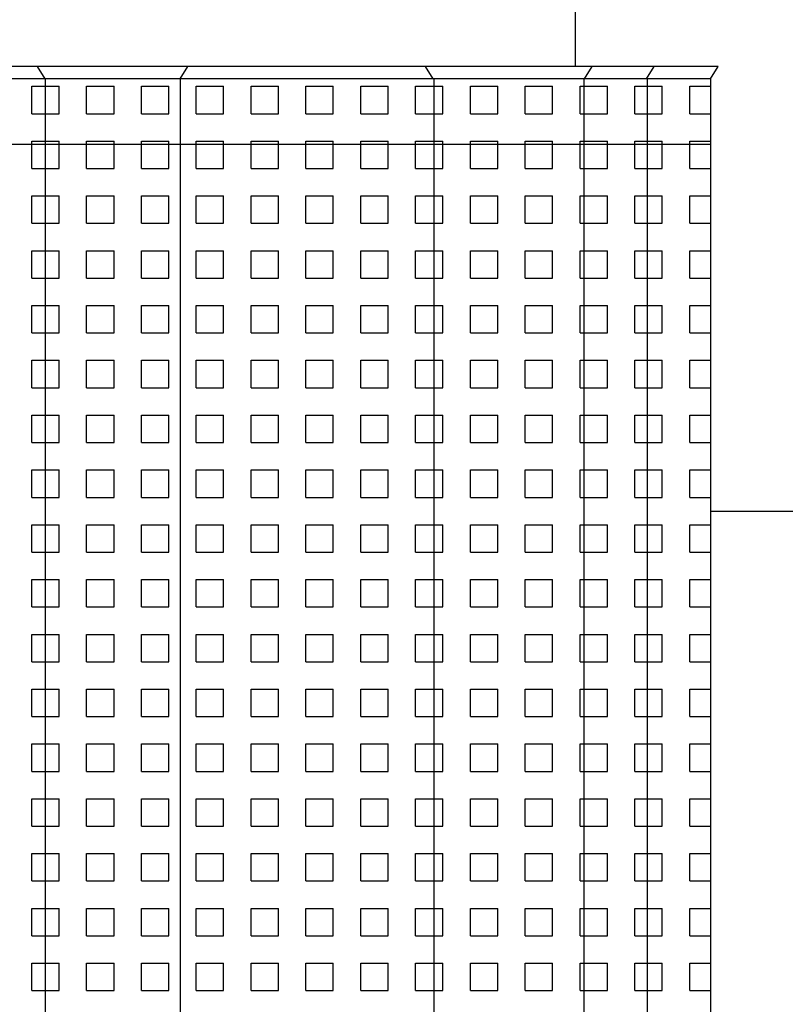
# Model space of a CAD drawing. Extents: x -50.5 to 33.5, y -21.2 to 38.2.
# Drawn here: x 0.4 to 3.9, y 13.9 to 18.4 of the extents above; entities that cross this region are included whole.
import ezdxf

# ---------------------------------------------------------------- set-up
doc = ezdxf.new("R2010")
doc.units = 0
doc.header["$MEASUREMENT"] = 0
doc.linetypes.add('CONTINUA', pattern=[0])
doc.layers.get('0').update_dxf_attribs({"linetype": 'CONTINUA'})
doc.layers.add('MATERIALI', color=2, linetype='CONTINUA')

msp = doc.modelspace()

# ---------------------------------------------------------------- linework, layer by layer
for p, q in [((2.9786, 18.216), (2.9786, 20.016)), ((3.63, 18.216), (-1.48, 18.216)), ((0.561, 18.159), (0.526, 18.216)), ((1.176, 18.159), (1.211, 18.216)), ((2.3298, 18.159), (2.2948, 18.216)), ((3.0204, 18.159), (3.0554, 18.216)), ((3.3029, 18.159), (3.3379, 18.216)), ((3.595, 18.159), (3.63, 18.216)), ((3.595, 18.159), (-6.555, 18.159)), ((0.561, 18.159), (0.561, 12.552)), ((1.176, 18.158), (1.176, 12.552)), ((2.334, 18.158), (2.334, 12.552)), ((3.017, 18.158), (3.017, 12.552)), ((3.306, 18.158), (3.306, 12.552)), ((3.595, 18.159), (3.595, 12.552)), ((3.595, 17.86), (-1.48, 17.86)), ((3.595, 16.1869), (6.169, 16.1869))]:
    msp.add_line(p, q)
at = {"layer": 'MATERIALI'}
for p, q in [((0.5, 18.125), (0.625, 18.125)), ((0.5, 18), (0.5, 18.125)), ((0.625, 18), (0.625, 18.125)), ((0.75, 18.125), (0.875, 18.125)), ((0.75, 18), (0.75, 18.125)), ((0.875, 18), (0.875, 18.125)), ((1, 18.125), (1.125, 18.125)), ((1, 18), (1, 18.125)), ((1.125, 18), (1.125, 18.125)), ((1.25, 18.125), (1.375, 18.125)), ((1.25, 18), (1.25, 18.125)), ((1.375, 18), (1.375, 18.125)), ((1.5, 18.125), (1.625, 18.125)), ((1.5, 18), (1.5, 18.125)), ((1.625, 18), (1.625, 18.125)), ((1.75, 18.125), (1.875, 18.125)), ((1.75, 18), (1.75, 18.125)), ((1.875, 18), (1.875, 18.125)), ((2, 18.125), (2.125, 18.125)), ((2, 18), (2, 18.125)), ((2.125, 18), (2.125, 18.125)), ((2.25, 18.125), (2.375, 18.125)), ((2.25, 18), (2.25, 18.125)), ((2.375, 18), (2.375, 18.125)), ((2.5, 18.125), (2.625, 18.125)), ((2.5, 18), (2.5, 18.125)), ((2.625, 18), (2.625, 18.125)), ((2.75, 18.125), (2.875, 18.125)), ((2.75, 18), (2.75, 18.125)), ((2.875, 18), (2.875, 18.125)), ((3, 18.125), (3.125, 18.125)), ((3, 18), (3, 18.125)), ((3.125, 18), (3.125, 18.125)), ((3.25, 18.125), (3.375, 18.125)), ((3.25, 18), (3.25, 18.125)), ((3.375, 18), (3.375, 18.125)), ((3.5, 18.125), (3.595, 18.125)), ((3.5, 18), (3.5, 18.125)), ((0.5, 18), (0.625, 18)), ((0.75, 18), (0.875, 18)), ((1, 18), (1.125, 18)), ((1.25, 18), (1.375, 18)), ((1.5, 18), (1.625, 18)), ((1.75, 18), (1.875, 18)), ((2, 18), (2.125, 18)), ((2.25, 18), (2.375, 18)), ((2.5, 18), (2.625, 18)), ((2.75, 18), (2.875, 18)), ((3, 18), (3.125, 18)), ((3.25, 18), (3.375, 18)), ((3.5, 18), (3.595, 18)), ((0.5, 17.875), (0.625, 17.875)), ((0.5, 17.75), (0.5, 17.875)), ((0.625, 17.75), (0.625, 17.875)), ((0.75, 17.875), (0.875, 17.875)), ((0.75, 17.75), (0.75, 17.875)), ((0.875, 17.75), (0.875, 17.875)), ((1, 17.875), (1.125, 17.875)), ((1, 17.75), (1, 17.875)), ((1.125, 17.75), (1.125, 17.875)), ((1.25, 17.875), (1.375, 17.875)), ((1.25, 17.75), (1.25, 17.875)), ((1.375, 17.75), (1.375, 17.875)), ((1.5, 17.875), (1.625, 17.875)), ((1.5, 17.75), (1.5, 17.875)), ((1.625, 17.75), (1.625, 17.875)), ((1.75, 17.875), (1.875, 17.875)), ((1.75, 17.75), (1.75, 17.875)), ((1.875, 17.75), (1.875, 17.875)), ((2, 17.875), (2.125, 17.875)), ((2, 17.75), (2, 17.875)), ((2.125, 17.75), (2.125, 17.875)), ((2.25, 17.875), (2.375, 17.875)), ((2.25, 17.75), (2.25, 17.875)), ((2.375, 17.75), (2.375, 17.875)), ((2.5, 17.875), (2.625, 17.875)), ((2.5, 17.75), (2.5, 17.875)), ((2.625, 17.75), (2.625, 17.875)), ((2.75, 17.875), (2.875, 17.875)), ((2.75, 17.75), (2.75, 17.875)), ((2.875, 17.75), (2.875, 17.875)), ((3, 17.875), (3.125, 17.875)), ((3, 17.75), (3, 17.875)), ((3.125, 17.75), (3.125, 17.875)), ((3.25, 17.875), (3.375, 17.875)), ((3.25, 17.75), (3.25, 17.875)), ((3.375, 17.75), (3.375, 17.875)), ((3.5, 17.875), (3.595, 17.875)), ((3.5, 17.75), (3.5, 17.875)), ((0.5, 17.75), (0.625, 17.75)), ((0.75, 17.75), (0.875, 17.75)), ((1, 17.75), (1.125, 17.75)), ((1.25, 17.75), (1.375, 17.75)), ((1.5, 17.75), (1.625, 17.75)), ((1.75, 17.75), (1.875, 17.75)), ((2, 17.75), (2.125, 17.75)), ((2.25, 17.75), (2.375, 17.75)), ((2.5, 17.75), (2.625, 17.75)), ((2.75, 17.75), (2.875, 17.75)), ((3, 17.75), (3.125, 17.75)), ((3.25, 17.75), (3.375, 17.75)), ((3.5, 17.75), (3.595, 17.75)), ((0.5, 17.625), (0.625, 17.625)), ((0.5, 17.5), (0.5, 17.625)), ((0.625, 17.5), (0.625, 17.625)), ((0.75, 17.625), (0.875, 17.625)), ((0.75, 17.5), (0.75, 17.625)), ((0.875, 17.5), (0.875, 17.625)), ((1, 17.625), (1.125, 17.625)), ((1, 17.5), (1, 17.625)), ((1.125, 17.5), (1.125, 17.625)), ((1.25, 17.625), (1.375, 17.625)), ((1.25, 17.5), (1.25, 17.625)), ((1.375, 17.5), (1.375, 17.625)), ((1.5, 17.625), (1.625, 17.625)), ((1.5, 17.5), (1.5, 17.625)), ((1.625, 17.5), (1.625, 17.625)), ((1.75, 17.625), (1.875, 17.625)), ((1.75, 17.5), (1.75, 17.625)), ((1.875, 17.5), (1.875, 17.625)), ((2, 17.625), (2.125, 17.625)), ((2, 17.5), (2, 17.625)), ((2.125, 17.5), (2.125, 17.625)), ((2.25, 17.625), (2.375, 17.625)), ((2.25, 17.5), (2.25, 17.625)), ((2.375, 17.5), (2.375, 17.625)), ((2.5, 17.625), (2.625, 17.625)), ((2.5, 17.5), (2.5, 17.625)), ((2.625, 17.5), (2.625, 17.625)), ((2.75, 17.625), (2.875, 17.625)), ((2.75, 17.5), (2.75, 17.625)), ((2.875, 17.5), (2.875, 17.625)), ((3, 17.625), (3.125, 17.625)), ((3, 17.5), (3, 17.625)), ((3.125, 17.5), (3.125, 17.625)), ((3.25, 17.625), (3.375, 17.625)), ((3.25, 17.5), (3.25, 17.625)), ((3.375, 17.5), (3.375, 17.625)), ((3.5, 17.625), (3.595, 17.625)), ((3.5, 17.5), (3.5, 17.625)), ((0.5, 17.5), (0.625, 17.5)), ((0.75, 17.5), (0.875, 17.5)), ((1, 17.5), (1.125, 17.5)), ((1.25, 17.5), (1.375, 17.5)), ((1.5, 17.5), (1.625, 17.5)), ((1.75, 17.5), (1.875, 17.5)), ((2, 17.5), (2.125, 17.5)), ((2.25, 17.5), (2.375, 17.5)), ((2.5, 17.5), (2.625, 17.5)), ((2.75, 17.5), (2.875, 17.5)), ((3, 17.5), (3.125, 17.5)), ((3.25, 17.5), (3.375, 17.5)), ((3.5, 17.5), (3.595, 17.5)), ((0.5, 17.375), (0.625, 17.375)), ((0.5, 17.25), (0.5, 17.375)), ((0.625, 17.25), (0.625, 17.375)), ((0.75, 17.375), (0.875, 17.375)), ((0.75, 17.25), (0.75, 17.375)), ((0.875, 17.25), (0.875, 17.375)), ((1, 17.375), (1.125, 17.375)), ((1, 17.25), (1, 17.375)), ((1.125, 17.25), (1.125, 17.375)), ((1.25, 17.375), (1.375, 17.375)), ((1.25, 17.25), (1.25, 17.375)), ((1.375, 17.25), (1.375, 17.375)), ((1.5, 17.375), (1.625, 17.375)), ((1.5, 17.25), (1.5, 17.375)), ((1.625, 17.25), (1.625, 17.375)), ((1.75, 17.375), (1.875, 17.375)), ((1.75, 17.25), (1.75, 17.375)), ((1.875, 17.25), (1.875, 17.375)), ((2, 17.375), (2.125, 17.375)), ((2, 17.25), (2, 17.375)), ((2.125, 17.25), (2.125, 17.375)), ((2.25, 17.375), (2.375, 17.375)), ((2.25, 17.25), (2.25, 17.375)), ((2.375, 17.25), (2.375, 17.375)), ((2.5, 17.375), (2.625, 17.375)), ((2.5, 17.25), (2.5, 17.375)), ((2.625, 17.25), (2.625, 17.375)), ((2.75, 17.375), (2.875, 17.375)), ((2.75, 17.25), (2.75, 17.375)), ((2.875, 17.25), (2.875, 17.375)), ((3, 17.375), (3.125, 17.375)), ((3, 17.25), (3, 17.375)), ((3.125, 17.25), (3.125, 17.375)), ((3.25, 17.375), (3.375, 17.375)), ((3.25, 17.25), (3.25, 17.375)), ((3.375, 17.25), (3.375, 17.375)), ((3.5, 17.375), (3.595, 17.375)), ((3.5, 17.25), (3.5, 17.375)), ((0.5, 17.25), (0.625, 17.25)), ((0.75, 17.25), (0.875, 17.25)), ((1, 17.25), (1.125, 17.25)), ((1.25, 17.25), (1.375, 17.25)), ((1.5, 17.25), (1.625, 17.25)), ((1.75, 17.25), (1.875, 17.25)), ((2, 17.25), (2.125, 17.25)), ((2.25, 17.25), (2.375, 17.25)), ((2.5, 17.25), (2.625, 17.25)), ((2.75, 17.25), (2.875, 17.25)), ((3, 17.25), (3.125, 17.25)), ((3.25, 17.25), (3.375, 17.25)), ((3.5, 17.25), (3.595, 17.25)), ((0.5, 17.125), (0.625, 17.125)), ((0.5, 17), (0.5, 17.125)), ((0.625, 17), (0.625, 17.125)), ((0.75, 17.125), (0.875, 17.125)), ((0.75, 17), (0.75, 17.125)), ((0.875, 17), (0.875, 17.125)), ((1, 17.125), (1.125, 17.125)), ((1, 17), (1, 17.125)), ((1.125, 17), (1.125, 17.125)), ((1.25, 17.125), (1.375, 17.125)), ((1.25, 17), (1.25, 17.125)), ((1.375, 17), (1.375, 17.125)), ((1.5, 17.125), (1.625, 17.125)), ((1.5, 17), (1.5, 17.125)), ((1.625, 17), (1.625, 17.125)), ((1.75, 17.125), (1.875, 17.125)), ((1.75, 17), (1.75, 17.125)), ((1.875, 17), (1.875, 17.125)), ((2, 17.125), (2.125, 17.125)), ((2, 17), (2, 17.125)), ((2.125, 17), (2.125, 17.125)), ((2.25, 17.125), (2.375, 17.125)), ((2.25, 17), (2.25, 17.125)), ((2.375, 17), (2.375, 17.125)), ((2.5, 17.125), (2.625, 17.125)), ((2.5, 17), (2.5, 17.125)), ((2.625, 17), (2.625, 17.125)), ((2.75, 17.125), (2.875, 17.125)), ((2.75, 17), (2.75, 17.125)), ((2.875, 17), (2.875, 17.125)), ((3, 17.125), (3.125, 17.125)), ((3, 17), (3, 17.125)), ((3.125, 17), (3.125, 17.125)), ((3.25, 17.125), (3.375, 17.125)), ((3.25, 17), (3.25, 17.125)), ((3.375, 17), (3.375, 17.125)), ((3.5, 17.125), (3.595, 17.125)), ((3.5, 17), (3.5, 17.125)), ((0.5, 17), (0.625, 17)), ((0.75, 17), (0.875, 17)), ((1, 17), (1.125, 17)), ((1.25, 17), (1.375, 17)), ((1.5, 17), (1.625, 17)), ((1.75, 17), (1.875, 17)), ((2, 17), (2.125, 17)), ((2.25, 17), (2.375, 17)), ((2.5, 17), (2.625, 17)), ((2.75, 17), (2.875, 17)), ((3, 17), (3.125, 17)), ((3.25, 17), (3.375, 17)), ((3.5, 17), (3.595, 17)), ((0.5, 16.875), (0.625, 16.875)), ((0.5, 16.75), (0.5, 16.875)), ((0.625, 16.75), (0.625, 16.875)), ((0.75, 16.875), (0.875, 16.875)), ((0.75, 16.75), (0.75, 16.875)), ((0.875, 16.75), (0.875, 16.875)), ((1, 16.875), (1.125, 16.875)), ((1, 16.75), (1, 16.875)), ((1.125, 16.75), (1.125, 16.875)), ((1.25, 16.875), (1.375, 16.875)), ((1.25, 16.75), (1.25, 16.875)), ((1.375, 16.75), (1.375, 16.875)), ((1.5, 16.875), (1.625, 16.875)), ((1.5, 16.75), (1.5, 16.875)), ((1.625, 16.75), (1.625, 16.875)), ((1.75, 16.875), (1.875, 16.875)), ((1.75, 16.75), (1.75, 16.875)), ((1.875, 16.75), (1.875, 16.875)), ((2, 16.875), (2.125, 16.875)), ((2, 16.75), (2, 16.875)), ((2.125, 16.75), (2.125, 16.875)), ((2.25, 16.875), (2.375, 16.875)), ((2.25, 16.75), (2.25, 16.875)), ((2.375, 16.75), (2.375, 16.875)), ((2.5, 16.875), (2.625, 16.875)), ((2.5, 16.75), (2.5, 16.875)), ((2.625, 16.75), (2.625, 16.875)), ((2.75, 16.875), (2.875, 16.875)), ((2.75, 16.75), (2.75, 16.875)), ((2.875, 16.75), (2.875, 16.875)), ((3, 16.875), (3.125, 16.875)), ((3, 16.75), (3, 16.875)), ((3.125, 16.75), (3.125, 16.875)), ((3.25, 16.875), (3.375, 16.875)), ((3.25, 16.75), (3.25, 16.875)), ((3.375, 16.75), (3.375, 16.875)), ((3.5, 16.875), (3.595, 16.875)), ((3.5, 16.75), (3.5, 16.875)), ((0.5, 16.75), (0.625, 16.75)), ((0.75, 16.75), (0.875, 16.75)), ((1, 16.75), (1.125, 16.75)), ((1.25, 16.75), (1.375, 16.75)), ((1.5, 16.75), (1.625, 16.75)), ((1.75, 16.75), (1.875, 16.75)), ((2, 16.75), (2.125, 16.75)), ((2.25, 16.75), (2.375, 16.75)), ((2.5, 16.75), (2.625, 16.75)), ((2.75, 16.75), (2.875, 16.75)), ((3, 16.75), (3.125, 16.75)), ((3.25, 16.75), (3.375, 16.75)), ((3.5, 16.75), (3.595, 16.75)), ((0.5, 16.625), (0.625, 16.625)), ((0.5, 16.5), (0.5, 16.625)), ((0.625, 16.5), (0.625, 16.625)), ((0.75, 16.625), (0.875, 16.625)), ((0.75, 16.5), (0.75, 16.625)), ((0.875, 16.5), (0.875, 16.625)), ((1, 16.625), (1.125, 16.625)), ((1, 16.5), (1, 16.625)), ((1.125, 16.5), (1.125, 16.625)), ((1.25, 16.625), (1.375, 16.625)), ((1.25, 16.5), (1.25, 16.625)), ((1.375, 16.5), (1.375, 16.625)), ((1.5, 16.625), (1.625, 16.625)), ((1.5, 16.5), (1.5, 16.625)), ((1.625, 16.5), (1.625, 16.625)), ((1.75, 16.625), (1.875, 16.625)), ((1.75, 16.5), (1.75, 16.625)), ((1.875, 16.5), (1.875, 16.625)), ((2, 16.625), (2.125, 16.625)), ((2, 16.5), (2, 16.625)), ((2.125, 16.5), (2.125, 16.625)), ((2.25, 16.625), (2.375, 16.625)), ((2.25, 16.5), (2.25, 16.625)), ((2.375, 16.5), (2.375, 16.625)), ((2.5, 16.625), (2.625, 16.625)), ((2.5, 16.5), (2.5, 16.625)), ((2.625, 16.5), (2.625, 16.625)), ((2.75, 16.625), (2.875, 16.625)), ((2.75, 16.5), (2.75, 16.625)), ((2.875, 16.5), (2.875, 16.625)), ((3, 16.625), (3.125, 16.625)), ((3, 16.5), (3, 16.625)), ((3.125, 16.5), (3.125, 16.625)), ((3.25, 16.625), (3.375, 16.625)), ((3.25, 16.5), (3.25, 16.625)), ((3.375, 16.5), (3.375, 16.625)), ((3.5, 16.625), (3.595, 16.625)), ((3.5, 16.5), (3.5, 16.625)), ((0.5, 16.5), (0.625, 16.5)), ((0.75, 16.5), (0.875, 16.5)), ((1, 16.5), (1.125, 16.5)), ((1.25, 16.5), (1.375, 16.5)), ((1.5, 16.5), (1.625, 16.5)), ((1.75, 16.5), (1.875, 16.5)), ((2, 16.5), (2.125, 16.5)), ((2.25, 16.5), (2.375, 16.5)), ((2.5, 16.5), (2.625, 16.5)), ((2.75, 16.5), (2.875, 16.5)), ((3, 16.5), (3.125, 16.5)), ((3.25, 16.5), (3.375, 16.5)), ((3.5, 16.5), (3.595, 16.5)), ((0.5, 16.375), (0.625, 16.375)), ((0.5, 16.25), (0.5, 16.375)), ((0.625, 16.25), (0.625, 16.375)), ((0.75, 16.375), (0.875, 16.375)), ((0.75, 16.25), (0.75, 16.375)), ((0.875, 16.25), (0.875, 16.375)), ((1, 16.375), (1.125, 16.375)), ((1, 16.25), (1, 16.375)), ((1.125, 16.25), (1.125, 16.375)), ((1.25, 16.375), (1.375, 16.375)), ((1.25, 16.25), (1.25, 16.375)), ((1.375, 16.25), (1.375, 16.375)), ((1.5, 16.375), (1.625, 16.375)), ((1.5, 16.25), (1.5, 16.375)), ((1.625, 16.25), (1.625, 16.375)), ((1.75, 16.375), (1.875, 16.375)), ((1.75, 16.25), (1.75, 16.375)), ((1.875, 16.25), (1.875, 16.375)), ((2, 16.375), (2.125, 16.375)), ((2, 16.25), (2, 16.375)), ((2.125, 16.25), (2.125, 16.375)), ((2.25, 16.375), (2.375, 16.375)), ((2.25, 16.25), (2.25, 16.375)), ((2.375, 16.25), (2.375, 16.375)), ((2.5, 16.375), (2.625, 16.375)), ((2.5, 16.25), (2.5, 16.375)), ((2.625, 16.25), (2.625, 16.375)), ((2.75, 16.375), (2.875, 16.375)), ((2.75, 16.25), (2.75, 16.375)), ((2.875, 16.25), (2.875, 16.375)), ((3, 16.375), (3.125, 16.375)), ((3, 16.25), (3, 16.375)), ((3.125, 16.25), (3.125, 16.375)), ((3.25, 16.375), (3.375, 16.375)), ((3.25, 16.25), (3.25, 16.375)), ((3.375, 16.25), (3.375, 16.375)), ((3.5, 16.375), (3.595, 16.375)), ((3.5, 16.25), (3.5, 16.375)), ((0.5, 16.25), (0.625, 16.25)), ((0.75, 16.25), (0.875, 16.25)), ((1, 16.25), (1.125, 16.25)), ((1.25, 16.25), (1.375, 16.25)), ((1.5, 16.25), (1.625, 16.25)), ((1.75, 16.25), (1.875, 16.25)), ((2, 16.25), (2.125, 16.25)), ((2.25, 16.25), (2.375, 16.25)), ((2.5, 16.25), (2.625, 16.25)), ((2.75, 16.25), (2.875, 16.25)), ((3, 16.25), (3.125, 16.25)), ((3.25, 16.25), (3.375, 16.25)), ((3.5, 16.25), (3.595, 16.25)), ((0.5, 16.125), (0.625, 16.125)), ((0.5, 16), (0.5, 16.125)), ((0.625, 16), (0.625, 16.125)), ((0.75, 16.125), (0.875, 16.125)), ((0.75, 16), (0.75, 16.125)), ((0.875, 16), (0.875, 16.125)), ((1, 16.125), (1.125, 16.125)), ((1, 16), (1, 16.125)), ((1.125, 16), (1.125, 16.125)), ((1.25, 16.125), (1.375, 16.125)), ((1.25, 16), (1.25, 16.125)), ((1.375, 16), (1.375, 16.125)), ((1.5, 16.125), (1.625, 16.125)), ((1.5, 16), (1.5, 16.125)), ((1.625, 16), (1.625, 16.125)), ((1.75, 16.125), (1.875, 16.125)), ((1.75, 16), (1.75, 16.125)), ((1.875, 16), (1.875, 16.125)), ((2, 16.125), (2.125, 16.125)), ((2, 16), (2, 16.125)), ((2.125, 16), (2.125, 16.125)), ((2.25, 16.125), (2.375, 16.125)), ((2.25, 16), (2.25, 16.125)), ((2.375, 16), (2.375, 16.125)), ((2.5, 16.125), (2.625, 16.125)), ((2.5, 16), (2.5, 16.125)), ((2.625, 16), (2.625, 16.125)), ((2.75, 16.125), (2.875, 16.125)), ((2.75, 16), (2.75, 16.125)), ((2.875, 16), (2.875, 16.125)), ((3, 16.125), (3.125, 16.125)), ((3, 16), (3, 16.125)), ((3.125, 16), (3.125, 16.125)), ((3.25, 16.125), (3.375, 16.125)), ((3.25, 16), (3.25, 16.125)), ((3.375, 16), (3.375, 16.125)), ((3.5, 16.125), (3.595, 16.125)), ((3.5, 16), (3.5, 16.125)), ((0.5, 16), (0.625, 16)), ((0.75, 16), (0.875, 16)), ((1, 16), (1.125, 16)), ((1.25, 16), (1.375, 16)), ((1.5, 16), (1.625, 16)), ((1.75, 16), (1.875, 16)), ((2, 16), (2.125, 16)), ((2.25, 16), (2.375, 16)), ((2.5, 16), (2.625, 16)), ((2.75, 16), (2.875, 16)), ((3, 16), (3.125, 16)), ((3.25, 16), (3.375, 16)), ((3.5, 16), (3.595, 16)), ((0.5, 15.875), (0.625, 15.875)), ((0.5, 15.75), (0.5, 15.875)), ((0.625, 15.75), (0.625, 15.875)), ((0.75, 15.875), (0.875, 15.875)), ((0.75, 15.75), (0.75, 15.875)), ((0.875, 15.75), (0.875, 15.875)), ((1, 15.875), (1.125, 15.875)), ((1, 15.75), (1, 15.875)), ((1.125, 15.75), (1.125, 15.875)), ((1.25, 15.875), (1.375, 15.875)), ((1.25, 15.75), (1.25, 15.875)), ((1.375, 15.75), (1.375, 15.875)), ((1.5, 15.875), (1.625, 15.875)), ((1.5, 15.75), (1.5, 15.875)), ((1.625, 15.75), (1.625, 15.875)), ((1.75, 15.875), (1.875, 15.875)), ((1.75, 15.75), (1.75, 15.875)), ((1.875, 15.75), (1.875, 15.875)), ((2, 15.875), (2.125, 15.875)), ((2, 15.75), (2, 15.875)), ((2.125, 15.75), (2.125, 15.875)), ((2.25, 15.875), (2.375, 15.875)), ((2.25, 15.75), (2.25, 15.875)), ((2.375, 15.75), (2.375, 15.875)), ((2.5, 15.875), (2.625, 15.875)), ((2.5, 15.75), (2.5, 15.875)), ((2.625, 15.75), (2.625, 15.875)), ((2.75, 15.875), (2.875, 15.875)), ((2.75, 15.75), (2.75, 15.875)), ((2.875, 15.75), (2.875, 15.875)), ((3, 15.875), (3.125, 15.875)), ((3, 15.75), (3, 15.875)), ((3.125, 15.75), (3.125, 15.875)), ((3.25, 15.875), (3.375, 15.875)), ((3.25, 15.75), (3.25, 15.875)), ((3.375, 15.75), (3.375, 15.875)), ((3.5, 15.875), (3.595, 15.875)), ((3.5, 15.75), (3.5, 15.875)), ((0.5, 15.75), (0.625, 15.75)), ((0.75, 15.75), (0.875, 15.75)), ((1, 15.75), (1.125, 15.75)), ((1.25, 15.75), (1.375, 15.75)), ((1.5, 15.75), (1.625, 15.75)), ((1.75, 15.75), (1.875, 15.75)), ((2, 15.75), (2.125, 15.75)), ((2.25, 15.75), (2.375, 15.75)), ((2.5, 15.75), (2.625, 15.75)), ((2.75, 15.75), (2.875, 15.75)), ((3, 15.75), (3.125, 15.75)), ((3.25, 15.75), (3.375, 15.75)), ((3.5, 15.75), (3.595, 15.75)), ((0.5, 15.625), (0.625, 15.625)), ((0.5, 15.5), (0.5, 15.625)), ((0.625, 15.5), (0.625, 15.625)), ((0.75, 15.625), (0.875, 15.625)), ((0.75, 15.5), (0.75, 15.625)), ((0.875, 15.5), (0.875, 15.625)), ((1, 15.625), (1.125, 15.625)), ((1, 15.5), (1, 15.625)), ((1.125, 15.5), (1.125, 15.625)), ((1.25, 15.625), (1.375, 15.625)), ((1.25, 15.5), (1.25, 15.625)), ((1.375, 15.5), (1.375, 15.625)), ((1.5, 15.625), (1.625, 15.625)), ((1.5, 15.5), (1.5, 15.625)), ((1.625, 15.5), (1.625, 15.625)), ((1.75, 15.625), (1.875, 15.625)), ((1.75, 15.5), (1.75, 15.625)), ((1.875, 15.5), (1.875, 15.625)), ((2, 15.625), (2.125, 15.625)), ((2, 15.5), (2, 15.625)), ((2.125, 15.5), (2.125, 15.625)), ((2.25, 15.625), (2.375, 15.625)), ((2.25, 15.5), (2.25, 15.625)), ((2.375, 15.5), (2.375, 15.625)), ((2.5, 15.625), (2.625, 15.625)), ((2.5, 15.5), (2.5, 15.625)), ((2.625, 15.5), (2.625, 15.625)), ((2.75, 15.625), (2.875, 15.625)), ((2.75, 15.5), (2.75, 15.625)), ((2.875, 15.5), (2.875, 15.625)), ((3, 15.625), (3.125, 15.625)), ((3, 15.5), (3, 15.625)), ((3.125, 15.5), (3.125, 15.625)), ((3.25, 15.625), (3.375, 15.625)), ((3.25, 15.5), (3.25, 15.625)), ((3.375, 15.5), (3.375, 15.625)), ((3.5, 15.625), (3.595, 15.625)), ((3.5, 15.5), (3.5, 15.625)), ((0.5, 15.5), (0.625, 15.5)), ((0.75, 15.5), (0.875, 15.5)), ((1, 15.5), (1.125, 15.5)), ((1.25, 15.5), (1.375, 15.5)), ((1.5, 15.5), (1.625, 15.5)), ((1.75, 15.5), (1.875, 15.5)), ((2, 15.5), (2.125, 15.5)), ((2.25, 15.5), (2.375, 15.5)), ((2.5, 15.5), (2.625, 15.5)), ((2.75, 15.5), (2.875, 15.5)), ((3, 15.5), (3.125, 15.5)), ((3.25, 15.5), (3.375, 15.5)), ((3.5, 15.5), (3.595, 15.5)), ((0.5, 15.375), (0.625, 15.375)), ((0.5, 15.25), (0.5, 15.375)), ((0.625, 15.25), (0.625, 15.375)), ((0.75, 15.375), (0.875, 15.375)), ((0.75, 15.25), (0.75, 15.375)), ((0.875, 15.25), (0.875, 15.375)), ((1, 15.375), (1.125, 15.375)), ((1, 15.25), (1, 15.375)), ((1.125, 15.25), (1.125, 15.375)), ((1.25, 15.375), (1.375, 15.375)), ((1.25, 15.25), (1.25, 15.375)), ((1.375, 15.25), (1.375, 15.375)), ((1.5, 15.375), (1.625, 15.375)), ((1.5, 15.25), (1.5, 15.375)), ((1.625, 15.25), (1.625, 15.375)), ((1.75, 15.375), (1.875, 15.375)), ((1.75, 15.25), (1.75, 15.375)), ((1.875, 15.25), (1.875, 15.375)), ((2, 15.375), (2.125, 15.375)), ((2, 15.25), (2, 15.375)), ((2.125, 15.25), (2.125, 15.375)), ((2.25, 15.375), (2.375, 15.375)), ((2.25, 15.25), (2.25, 15.375)), ((2.375, 15.25), (2.375, 15.375)), ((2.5, 15.375), (2.625, 15.375)), ((2.5, 15.25), (2.5, 15.375)), ((2.625, 15.25), (2.625, 15.375)), ((2.75, 15.375), (2.875, 15.375)), ((2.75, 15.25), (2.75, 15.375)), ((2.875, 15.25), (2.875, 15.375)), ((3, 15.375), (3.125, 15.375)), ((3, 15.25), (3, 15.375)), ((3.125, 15.25), (3.125, 15.375)), ((3.25, 15.375), (3.375, 15.375)), ((3.25, 15.25), (3.25, 15.375)), ((3.375, 15.25), (3.375, 15.375)), ((3.5, 15.375), (3.595, 15.375)), ((3.5, 15.25), (3.5, 15.375)), ((0.5, 15.25), (0.625, 15.25)), ((0.75, 15.25), (0.875, 15.25)), ((1, 15.25), (1.125, 15.25)), ((1.25, 15.25), (1.375, 15.25)), ((1.5, 15.25), (1.625, 15.25)), ((1.75, 15.25), (1.875, 15.25)), ((2, 15.25), (2.125, 15.25)), ((2.25, 15.25), (2.375, 15.25)), ((2.5, 15.25), (2.625, 15.25)), ((2.75, 15.25), (2.875, 15.25)), ((3, 15.25), (3.125, 15.25)), ((3.25, 15.25), (3.375, 15.25)), ((3.5, 15.25), (3.595, 15.25)), ((0.5, 15.125), (0.625, 15.125)), ((0.5, 15), (0.5, 15.125)), ((0.625, 15), (0.625, 15.125)), ((0.75, 15.125), (0.875, 15.125)), ((0.75, 15), (0.75, 15.125)), ((0.875, 15), (0.875, 15.125)), ((1, 15.125), (1.125, 15.125)), ((1, 15), (1, 15.125)), ((1.125, 15), (1.125, 15.125)), ((1.25, 15.125), (1.375, 15.125)), ((1.25, 15), (1.25, 15.125)), ((1.375, 15), (1.375, 15.125)), ((1.5, 15.125), (1.625, 15.125)), ((1.5, 15), (1.5, 15.125)), ((1.625, 15), (1.625, 15.125)), ((1.75, 15.125), (1.875, 15.125)), ((1.75, 15), (1.75, 15.125)), ((1.875, 15), (1.875, 15.125)), ((2, 15.125), (2.125, 15.125)), ((2, 15), (2, 15.125)), ((2.125, 15), (2.125, 15.125)), ((2.25, 15.125), (2.375, 15.125)), ((2.25, 15), (2.25, 15.125)), ((2.375, 15), (2.375, 15.125)), ((2.5, 15.125), (2.625, 15.125)), ((2.5, 15), (2.5, 15.125)), ((2.625, 15), (2.625, 15.125)), ((2.75, 15.125), (2.875, 15.125)), ((2.75, 15), (2.75, 15.125)), ((2.875, 15), (2.875, 15.125)), ((3, 15.125), (3.125, 15.125)), ((3, 15), (3, 15.125)), ((3.125, 15), (3.125, 15.125)), ((3.25, 15.125), (3.375, 15.125)), ((3.25, 15), (3.25, 15.125)), ((3.375, 15), (3.375, 15.125)), ((3.5, 15.125), (3.595, 15.125)), ((3.5, 15), (3.5, 15.125)), ((0.5, 15), (0.625, 15)), ((0.75, 15), (0.875, 15)), ((1, 15), (1.125, 15)), ((1.25, 15), (1.375, 15)), ((1.5, 15), (1.625, 15)), ((1.75, 15), (1.875, 15)), ((2, 15), (2.125, 15)), ((2.25, 15), (2.375, 15)), ((2.5, 15), (2.625, 15)), ((2.75, 15), (2.875, 15)), ((3, 15), (3.125, 15)), ((3.25, 15), (3.375, 15)), ((3.5, 15), (3.595, 15)), ((0.5, 14.875), (0.625, 14.875)), ((0.5, 14.75), (0.5, 14.875)), ((0.625, 14.75), (0.625, 14.875)), ((0.75, 14.875), (0.875, 14.875)), ((0.75, 14.75), (0.75, 14.875)), ((0.875, 14.75), (0.875, 14.875)), ((1, 14.875), (1.125, 14.875)), ((1, 14.75), (1, 14.875)), ((1.125, 14.75), (1.125, 14.875)), ((1.25, 14.875), (1.375, 14.875)), ((1.25, 14.75), (1.25, 14.875)), ((1.375, 14.75), (1.375, 14.875)), ((1.5, 14.875), (1.625, 14.875)), ((1.5, 14.75), (1.5, 14.875)), ((1.625, 14.75), (1.625, 14.875)), ((1.75, 14.875), (1.875, 14.875)), ((1.75, 14.75), (1.75, 14.875)), ((1.875, 14.75), (1.875, 14.875)), ((2, 14.875), (2.125, 14.875)), ((2, 14.75), (2, 14.875)), ((2.125, 14.75), (2.125, 14.875)), ((2.25, 14.875), (2.375, 14.875)), ((2.25, 14.75), (2.25, 14.875)), ((2.375, 14.75), (2.375, 14.875)), ((2.5, 14.875), (2.625, 14.875)), ((2.5, 14.75), (2.5, 14.875)), ((2.625, 14.75), (2.625, 14.875)), ((2.75, 14.875), (2.875, 14.875)), ((2.75, 14.75), (2.75, 14.875)), ((2.875, 14.75), (2.875, 14.875)), ((3, 14.875), (3.125, 14.875)), ((3, 14.75), (3, 14.875)), ((3.125, 14.75), (3.125, 14.875)), ((3.25, 14.875), (3.375, 14.875)), ((3.25, 14.75), (3.25, 14.875)), ((3.375, 14.75), (3.375, 14.875)), ((3.5, 14.875), (3.595, 14.875)), ((3.5, 14.75), (3.5, 14.875)), ((0.5, 14.75), (0.625, 14.75)), ((0.75, 14.75), (0.875, 14.75)), ((1, 14.75), (1.125, 14.75)), ((1.25, 14.75), (1.375, 14.75)), ((1.5, 14.75), (1.625, 14.75)), ((1.75, 14.75), (1.875, 14.75)), ((2, 14.75), (2.125, 14.75)), ((2.25, 14.75), (2.375, 14.75)), ((2.5, 14.75), (2.625, 14.75)), ((2.75, 14.75), (2.875, 14.75)), ((3, 14.75), (3.125, 14.75)), ((3.25, 14.75), (3.375, 14.75)), ((3.5, 14.75), (3.595, 14.75)), ((0.5, 14.625), (0.625, 14.625)), ((0.5, 14.5), (0.5, 14.625)), ((0.625, 14.5), (0.625, 14.625)), ((0.75, 14.625), (0.875, 14.625)), ((0.75, 14.5), (0.75, 14.625)), ((0.875, 14.5), (0.875, 14.625)), ((1, 14.625), (1.125, 14.625)), ((1, 14.5), (1, 14.625)), ((1.125, 14.5), (1.125, 14.625)), ((1.25, 14.625), (1.375, 14.625)), ((1.25, 14.5), (1.25, 14.625)), ((1.375, 14.5), (1.375, 14.625)), ((1.5, 14.625), (1.625, 14.625)), ((1.5, 14.5), (1.5, 14.625)), ((1.625, 14.5), (1.625, 14.625)), ((1.75, 14.625), (1.875, 14.625)), ((1.75, 14.5), (1.75, 14.625)), ((1.875, 14.5), (1.875, 14.625)), ((2, 14.625), (2.125, 14.625)), ((2, 14.5), (2, 14.625)), ((2.125, 14.5), (2.125, 14.625)), ((2.25, 14.625), (2.375, 14.625)), ((2.25, 14.5), (2.25, 14.625)), ((2.375, 14.5), (2.375, 14.625)), ((2.5, 14.625), (2.625, 14.625)), ((2.5, 14.5), (2.5, 14.625)), ((2.625, 14.5), (2.625, 14.625)), ((2.75, 14.625), (2.875, 14.625)), ((2.75, 14.5), (2.75, 14.625)), ((2.875, 14.5), (2.875, 14.625)), ((3, 14.625), (3.125, 14.625)), ((3, 14.5), (3, 14.625)), ((3.125, 14.5), (3.125, 14.625)), ((3.25, 14.625), (3.375, 14.625)), ((3.25, 14.5), (3.25, 14.625)), ((3.375, 14.5), (3.375, 14.625)), ((3.5, 14.625), (3.595, 14.625)), ((3.5, 14.5), (3.5, 14.625)), ((0.5, 14.5), (0.625, 14.5)), ((0.75, 14.5), (0.875, 14.5)), ((1, 14.5), (1.125, 14.5)), ((1.25, 14.5), (1.375, 14.5)), ((1.5, 14.5), (1.625, 14.5)), ((1.75, 14.5), (1.875, 14.5)), ((2, 14.5), (2.125, 14.5)), ((2.25, 14.5), (2.375, 14.5)), ((2.5, 14.5), (2.625, 14.5)), ((2.75, 14.5), (2.875, 14.5)), ((3, 14.5), (3.125, 14.5)), ((3.25, 14.5), (3.375, 14.5)), ((3.5, 14.5), (3.595, 14.5)), ((0.5, 14.375), (0.625, 14.375)), ((0.5, 14.25), (0.5, 14.375)), ((0.625, 14.25), (0.625, 14.375)), ((0.75, 14.375), (0.875, 14.375)), ((0.75, 14.25), (0.75, 14.375)), ((0.875, 14.25), (0.875, 14.375)), ((1, 14.375), (1.125, 14.375)), ((1, 14.25), (1, 14.375)), ((1.125, 14.25), (1.125, 14.375)), ((1.25, 14.375), (1.375, 14.375)), ((1.25, 14.25), (1.25, 14.375)), ((1.375, 14.25), (1.375, 14.375)), ((1.5, 14.375), (1.625, 14.375)), ((1.5, 14.25), (1.5, 14.375)), ((1.625, 14.25), (1.625, 14.375)), ((1.75, 14.375), (1.875, 14.375)), ((1.75, 14.25), (1.75, 14.375)), ((1.875, 14.25), (1.875, 14.375)), ((2, 14.375), (2.125, 14.375)), ((2, 14.25), (2, 14.375)), ((2.125, 14.25), (2.125, 14.375)), ((2.25, 14.375), (2.375, 14.375)), ((2.25, 14.25), (2.25, 14.375)), ((2.375, 14.25), (2.375, 14.375)), ((2.5, 14.375), (2.625, 14.375)), ((2.5, 14.25), (2.5, 14.375)), ((2.625, 14.25), (2.625, 14.375)), ((2.75, 14.375), (2.875, 14.375)), ((2.75, 14.25), (2.75, 14.375)), ((2.875, 14.25), (2.875, 14.375)), ((3, 14.375), (3.125, 14.375)), ((3, 14.25), (3, 14.375)), ((3.125, 14.25), (3.125, 14.375)), ((3.25, 14.375), (3.375, 14.375)), ((3.25, 14.25), (3.25, 14.375)), ((3.375, 14.25), (3.375, 14.375)), ((3.5, 14.375), (3.595, 14.375)), ((3.5, 14.25), (3.5, 14.375)), ((0.5, 14.25), (0.625, 14.25)), ((0.75, 14.25), (0.875, 14.25)), ((1, 14.25), (1.125, 14.25)), ((1.25, 14.25), (1.375, 14.25)), ((1.5, 14.25), (1.625, 14.25)), ((1.75, 14.25), (1.875, 14.25)), ((2, 14.25), (2.125, 14.25)), ((2.25, 14.25), (2.375, 14.25)), ((2.5, 14.25), (2.625, 14.25)), ((2.75, 14.25), (2.875, 14.25)), ((3, 14.25), (3.125, 14.25)), ((3.25, 14.25), (3.375, 14.25)), ((3.5, 14.25), (3.595, 14.25)), ((0.5, 14.125), (0.625, 14.125)), ((0.5, 14), (0.5, 14.125)), ((0.625, 14), (0.625, 14.125)), ((0.75, 14.125), (0.875, 14.125)), ((0.75, 14), (0.75, 14.125)), ((0.875, 14), (0.875, 14.125)), ((1, 14.125), (1.125, 14.125)), ((1, 14), (1, 14.125)), ((1.125, 14), (1.125, 14.125)), ((1.25, 14.125), (1.375, 14.125)), ((1.25, 14), (1.25, 14.125)), ((1.375, 14), (1.375, 14.125)), ((1.5, 14.125), (1.625, 14.125)), ((1.5, 14), (1.5, 14.125)), ((1.625, 14), (1.625, 14.125)), ((1.75, 14.125), (1.875, 14.125)), ((1.75, 14), (1.75, 14.125)), ((1.875, 14), (1.875, 14.125)), ((2, 14.125), (2.125, 14.125)), ((2, 14), (2, 14.125)), ((2.125, 14), (2.125, 14.125)), ((2.25, 14.125), (2.375, 14.125)), ((2.25, 14), (2.25, 14.125)), ((2.375, 14), (2.375, 14.125)), ((2.5, 14.125), (2.625, 14.125)), ((2.5, 14), (2.5, 14.125)), ((2.625, 14), (2.625, 14.125)), ((2.75, 14.125), (2.875, 14.125)), ((2.75, 14), (2.75, 14.125)), ((2.875, 14), (2.875, 14.125)), ((3, 14.125), (3.125, 14.125)), ((3, 14), (3, 14.125)), ((3.125, 14), (3.125, 14.125)), ((3.25, 14.125), (3.375, 14.125)), ((3.25, 14), (3.25, 14.125)), ((3.375, 14), (3.375, 14.125)), ((3.5, 14.125), (3.595, 14.125)), ((3.5, 14), (3.5, 14.125)), ((0.5, 14), (0.625, 14)), ((0.75, 14), (0.875, 14)), ((1, 14), (1.125, 14)), ((1.25, 14), (1.375, 14)), ((1.5, 14), (1.625, 14)), ((1.75, 14), (1.875, 14)), ((2, 14), (2.125, 14)), ((2.25, 14), (2.375, 14)), ((2.5, 14), (2.625, 14)), ((2.75, 14), (2.875, 14)), ((3, 14), (3.125, 14)), ((3.25, 14), (3.375, 14)), ((3.5, 14), (3.595, 14))]:
    msp.add_line(p, q, dxfattribs=at)

doc.saveas('drawing.dxf')
